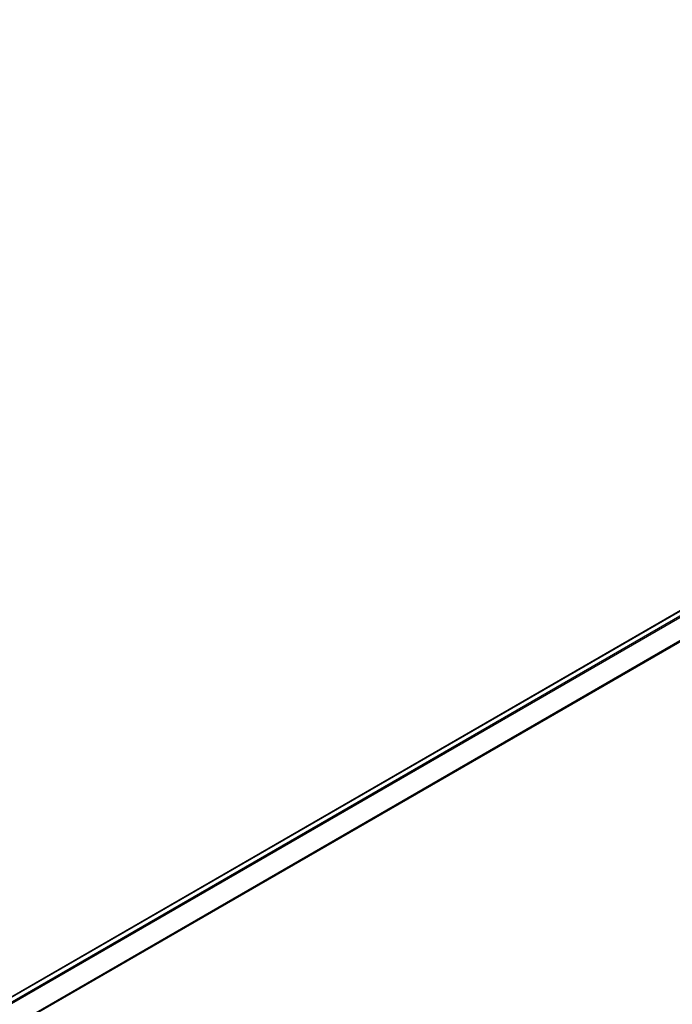
# Model space of a CAD drawing. Units: millimetres. Extents: x 0 to 7880, y 0 to 1405.
# Drawn here: x 340 to 400, y 375 to 465 of the extents above; entities that cross this region are included whole.
import ezdxf

# ---------------------------------------------------------------- set-up
doc = ezdxf.new("R2010")
doc.units = ezdxf.units.MM
doc.header["$LTSCALE"] = 2.5
doc.layers.get('Defpoints').update_dxf_attribs({"lineweight": 25})
for name, color, linetype, lineweight in [('Dimension (ISO)', 7, 'Continuous', 18), ('Visible (ISO)', 7, 'Continuous', 35), ('Visible Narrow (ISO)', 7, 'Continuous', 25)]:
    doc.layers.add(name, color=color, linetype=linetype, lineweight=lineweight)
doc.styles.add('Note Text (TK)', font='MS PGothic.ttf')
doc.dimstyles.new('Default - Method 1b (TK)', dxfattribs={"dimscale": 2.5, "dimtxt": 2.5, "dimasz": 2.5, "dimexe": 1, "dimexo": 1.5, "dimgap": 1, "dimtad": 1, "dimrnd": 1e-08, "dimdsep": 46, "dimtxsty": 'Note Text (TK)', "dimcen": 0.09, "dimdle": 5, "dimclrd": 100, "dimclre": 100, "dimclrt": 7, "dimadec": 1, "dimazin": 1, "dimtfac": 1, "dimtmove": 0, "dimatfit": 3, "dimfxl": 1, "dimtolj": 1, "dimlwd": -1, "dimlwe": -1, "dimarcsym": 0})

# ---------------------------------------------------------------- blocks, each defined once
blk = doc.blocks.new('*D25')
at = {"layer": 'Defpoints', "color": 0}
for p in [(299.671, 560.605), (147.643, 472.832), (193.605, 446.296)]:
    blk.add_point(p, dxfattribs=at)
at = {"layer": 'Dimension (ISO)', "color": 100}
for p, q in [((303.421, 558.44), (348.133, 532.626)), ((340.22, 530.944), (199.018, 449.421)), ((151.393, 470.667), (196.105, 444.852))]:
    blk.add_line(p, q, dxfattribs=at)
for points in [[(339.7, 531.846), (340.741, 530.042), (345.633, 534.069)], [(198.497, 450.323), (199.539, 448.519), (193.605, 446.296)]]:
    blk.add_solid(points, dxfattribs=at)
at = {"layer": 'Dimension (ISO)', "color": 7, "insert": (263.255, 492.339), "char_height": 6.25, "attachment_point": 4, "rotation": 30, "style": 'Note Text (TK)'}
blk.add_mtext('\\A1;{\\Q-30.000;\\W0.816;\\H0.816x;430}', dxfattribs=at)

msp = doc.modelspace()

# ---------------------------------------------------------------- linework, layer by layer
at = {"layer": 'Visible (ISO)'}
msp.add_line((473.3542, 453.0816), (339.0435, 375.5373), dxfattribs=at)
at = {"layer": 'Visible Narrow (ISO)'}
for p, q in [((473.4292, 453.0742), (339.0875, 375.512)), ((473.8038, 452.8579), (339.4621, 375.2957)), ((473.8853, 452.7668), (339.5817, 375.2266)), ((474.7128, 451.1425), (340.4589, 373.6309)), ((474.7374, 451.0499), (340.4974, 373.5464))]:
    msp.add_line(p, q, dxfattribs=at)

# ---------------------------------------------------------------- dimensions: what is measured, and where the dimension line sits
at = {"layer": 'Dimension (ISO)', "color": 100}
dim = msp.add_linear_dim(base=(193.6052, 446.2958), p1=(299.6712, 560.6053), p2=(147.6432, 472.8319), angle=30, text='{\\Q-30.000;\\W0.816;\\H0.816x;<>}', dimstyle='Default - Method 1b (TK)', override={"dimgap": 1, "dimdec": 2, "dimlfac": 2.44949, "dimtol": 0, "dimlim": 0, "dimtp": 0, "dimtm": 0, "dimtdec": 2, "dimtofl": 0, "dimatfit": 1}, dxfattribs=at)
dim.commit()
dim.dimension.update_dxf_attribs({"geometry": '*D25', "text_midpoint": (269.6191, 490.1825), "dimtype": 160})

doc.saveas('drawing.dxf')
